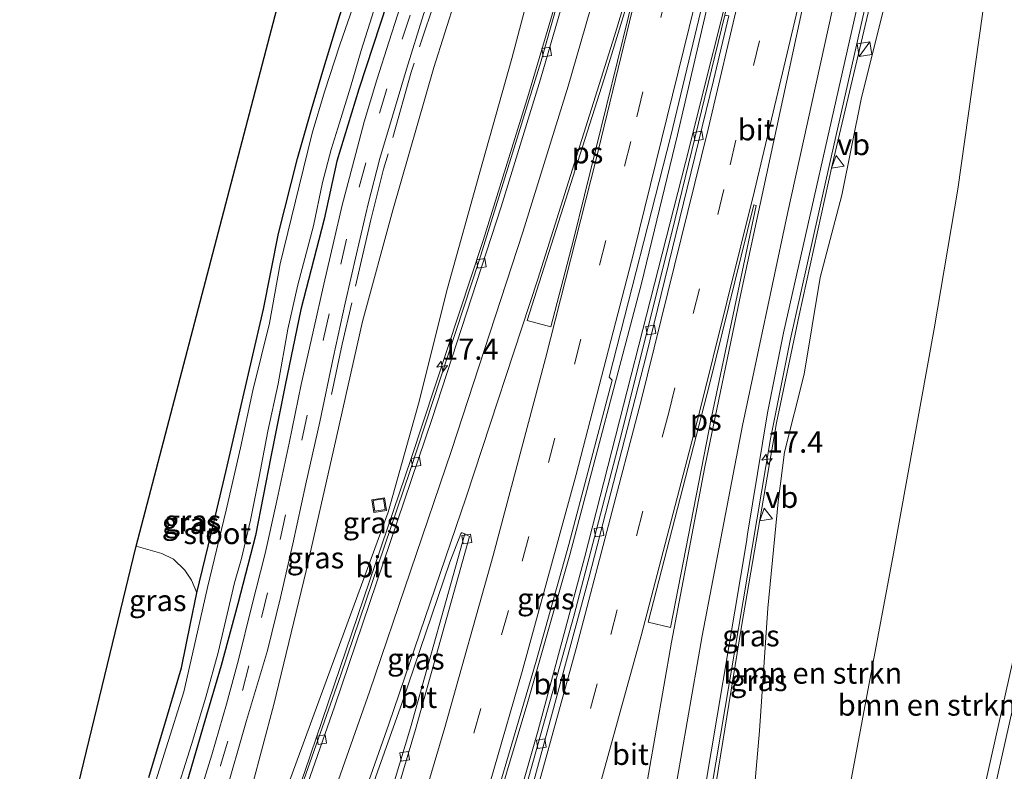
# Model space of a CAD drawing. Units: metres. Extents: x 89996 to 100004, y 462498 to 468751.
# Drawn here: x 91114 to 91230, y 465015 to 465104 of the extents above; entities that cross this region are included whole.
import ezdxf
from ezdxf.enums import TextEntityAlignment as Align

# ---------------------------------------------------------------- set-up
doc = ezdxf.new("R2010")
doc.units = ezdxf.units.M
doc.linetypes.add('IE-TERREINAFSCHEIDING', pattern=[10, 8, -2])
doc.linetypes.add('VW-3-9_STREEP', pattern=[12, 3, -9])
doc.layers.get('0').update_dxf_attribs({"lineweight": 25})
for name, color, linetype, lineweight in [('B-ME-AM-KILOMETR-S-B1', 7, 'Continuous', 18), ('B-ME-BV-GELEIDECONSTRUCTIE-GELEIDERAIL-L-B1', 213, 'BV-GELEIDERAIL', 18), ('B-ME-GR-BOMENSTRUIKEN-GV-B6', 93, 'Continuous', 18), ('B-ME-GW-INSTEEKWATERGANG-L-B1', 10, 'Continuous', 25), ('B-ME-GW-KRUINLIJN-L-B1', 93, 'Continuous', 18), ('B-ME-GW-TEENLIJN-L-B1', 93, 'Continuous', 18), ('B-ME-IE-GRASLAND-GV-B6', 93, 'Continuous', 18), ('B-ME-IE-GRONDWERKLIJN-GROND_INGERICHT-GV-B6', 253, 'Continuous', 18), ('B-ME-IE-INRICHTINGSELEMENT-S-B1', 253, 'Continuous', 18), ('B-ME-IE-TERREINAFSCHEIDING-RASTERHEKWERK-L-B1', 8, 'IE-TERREINAFSCHEIDING', 18), ('B-ME-KG-KADASTRAAL-OPNAMEDTMGRENS-L-B1', 10, 'Continuous', 25), ('B-ME-OG-WATER-GV-B6', 153, 'Continuous', 18), ('B-ME-VH-VERH_SOORT-BITUMEN-GV-B6', 8, 'IE-TERREINAFSCHEIDING-NATUURLIJK-HOUTWAL', 18), ('B-ME-VH-VERH_SOORT-ONVERHARD-GV-B6', 8, 'Continuous', 18), ('B-ME-VV-KOLK-S-B1', 8, 'Continuous', 18), ('B-ME-VW-MARKERING-39STREEP-015-L-B1', 255, 'VW-3-9_STREEP', 18), ('B-ME-VW-MARKERING-STREEP-015-L-B1', 7, 'Continuous', 18), ('B-ME-VW-MARKERING-VLAKMARK-GV-B6', 7, 'Continuous', 18), ('B-ME-VW-MEUBILAIR_WEGMEUBILAIR-VERKEERSBORD-S-B1', 8, 'Continuous', 18)]:
    doc.layers.add(name, color=color, linetype=linetype, lineweight=lineweight)
doc.styles.add('NLCS-ISO', font='NLCS-ISO.TTF')
doc.linetypes.add('BV-GELEIDERAIL', pattern='A,10,-3,[108,NLCS.SHX,S=1,R=0,X=0,Y=0],-3', length=16)
doc.linetypes.add('IE-TERREINAFSCHEIDING-NATUURLIJK-HOUTWAL', pattern='A,7,-1.5,[67,NLCS.SHX,S=0.75,R=45,X=0,Y=0],-1.5,7,-1.5,[70,NLCS.SHX,S=0.75,R=0,X=0,Y=0],-1.5', length=20)

# ---------------------------------------------------------------- blocks, each defined once
blk = doc.blocks.new('kast')
blk.add_line((-0.75, -0.75), (0.75, 0.75))
blk.add_lwpolyline([(-0.75, 0.75), (0.75, 0.75), (0.75, -0.75), (-0.75, -0.75)], close=True)
blk = doc.blocks.new('put')
for p, q in [((0.75, 0.75), (-0.75, 0.75)), ((-0.75, 0.75), (-0.75, -0.75)), ((0.75, -0.75), (0.75, 0.75)), ((-0.75, -0.75), (0.75, -0.75))]:
    blk.add_line(p, q)
blk.add_lwpolyline([(-0.625, 0.625), (0.625, 0.625), (0.625, -0.625), (-0.625, -0.625)], close=True)
blk = doc.blocks.new('verkeersbord')
for p, q in [((0, 0.75), (-0.75, -0.625)), ((0.75, -0.625), (0, 0.75)), ((-0.75, -0.625), (0.75, -0.625))]:
    blk.add_line(p, q)
blk = doc.blocks.new('hecto')
for p, q in [((0, 0.625), (-0.625, 0)), ((0, -0.625), (0, 0.625)), ((-0.625, 0), (0.625, 0)), ((0.625, 0), (0, -0.625))]:
    blk.add_line(p, q)
blk = doc.blocks.new('kolk')
blk.add_lwpolyline([(-0.5, -0.5), (0.5, -0.5), (0.5, 0.5), (-0.5, 0.5)], close=True)

msp = doc.modelspace()

# ---------------------------------------------------------------- linework, layer by layer
at = {"layer": 'B-ME-BV-GELEIDECONSTRUCTIE-GELEIDERAIL-L-B1'}
for points in [[(91125.0406, 464955.7182, 5.4535), (91130.0185, 464967.316, 5.3797), (91138.5838, 464989.7345, 5.2755), (91147.7063, 465015.1461, 5.1875), (91160.2615, 465052.0696, 5.2138), (91168.7192, 465077.7103, 5.2116), (91174.0584, 465094.8998, 5.25), (91180.015, 465115.037, 5.2406), (91183.0418, 465124.5592, 5.2663)], [(91150.7087, 464948.5136, 5.7255), (91151.8512, 464951.7885, 5.7159), (91157.417, 464968.906, 5.6995), (91162.8131, 464986.0777, 5.6569), (91173.9753, 465023.4459, 5.6388), (91178.8934, 465040.7606, 5.6045), (91187.3206, 465072.6661, 5.5994), (91191.5812, 465090.1542, 5.5376), (91198.3496, 465119.3803, 5.5361), (91199.2507, 465123.3405, 5.5334)], [(91153.2447, 464947.8035, 5.506), (91155.3328, 464954.0279, 5.4844), (91159.9721, 464968.3757, 5.4702), (91168.6167, 464997.0527, 5.4606), (91175.1776, 465020.1171, 5.4441), (91180.6263, 465040.4092, 5.3963), (91192.5204, 465086.8989, 5.5425), (91199.0383, 465113.062, 5.5397), (91201.2702, 465122.8745, 5.5383)], [(91183.0036, 464939.43, 5.5174), (91184.1006, 464944.932, 5.5471), (91187.3957, 464962.6268, 5.5992), (91190.7834, 464983.3514, 5.6286), (91195.0053, 465010.0189, 5.6163), (91202.5064, 465054.388, 5.3841), (91204.8432, 465066.1579, 5.3886), (91209.428, 465086.6509, 5.3366), (91216.4605, 465117.7099, 5.2865)]]:
    msp.add_polyline3d(points, dxfattribs=at)
at = {"layer": 'B-ME-GR-BOMENSTRUIKEN-GV-B6'}
for points in [[(91200.2627, 465009.2452, 4.2975), (91201.2184, 465020.0344, 4.3543), (91202.1714, 465034.4668, 4.6671), (91203.3883, 465046.9745, 4.6249), (91204.1446, 465052.8229, 4.6221), (91206.46, 465062.0155, 4.6069), (91208.3506, 465073.3576, 4.6117), (91210.9024, 465083.0537, 4.6103), (91213.2071, 465094.5468, 4.499), (91215.5876, 465104.0664, 4.3354), (91218.215, 465115.1273, 4.2915), (91227.264, 465113.53, 0.732), (91228.4332, 465112.7733, 1.3921)], [(91211.4296, 465011.3762, 1.5946), (91216.947, 465040.9221, 2.2429), (91221.7513, 465067.3101, 2.1568), (91224.531, 465083.7571, 2.1031), (91227.4166, 465104.357, 1.7503), (91228.4332, 465112.7733, 1.3921)], [(91228.4332, 465112.7733, 1.3921), (91227.4166, 465104.357, 1.7503), (91224.531, 465083.7571, 2.1031), (91221.7513, 465067.3101, 2.1568), (91216.947, 465040.9221, 2.2429), (91211.4296, 465011.3762, 1.5946)], [(91228.4332, 465112.7733, 1.3921), (91232.311, 465109.847, 0.507), (91236.024, 465108.979, 0.504), (91240.744, 465106.566, 0.507), (91244.179, 465105.414, 0.507), (91247.599, 465103.576, 0.435), (91247.454, 465102.44, 0.438), (91247.011, 465100.395, 0.486), (91245.961, 465094.785, 0.546), (91244.59, 465088.14, 0.594), (91243.062, 465081.238, 0.594), (91241.285, 465072.763, 0.672), (91237.604, 465058.577, 0.666), (91233.058, 465037.503, 0.654), (91223.466, 464994.727, 0.567)]]:
    msp.add_polyline3d(points, dxfattribs=at)
at = {"layer": 'B-ME-GW-INSTEEKWATERGANG-L-B1'}
for points in [[(91129.424, 465014.551, 0.22), (91131.617, 465021.91, 0.22), (91133.244, 465027.472, 0.22), (91134.33, 465032.659, 0.22), (91135.067, 465036.293, 0.22), (91136.723, 465043.048, 0.247), (91138.502, 465050.662, 0.247), (91140.376, 465058.84, 0.247), (91142.919, 465069.629, 0.247), (91144.661, 465078.528, 0.247), (91146.894, 465087.379, 0.238), (91148.532, 465093.135, 0.232), (91149.99, 465098.036, 0.223), (91151.677, 465103.563, 0.226), (91153.393, 465109.053, 0.226), (91155.274, 465114.917, 0.154), (91157.351, 465121.783, 0.064), (91158.777, 465126.553, -0.002), (91159.982, 465130.63, 0.001), (91160.2362, 465131.6188, 0.0236)], [(91165.6757, 465131.2984, 0.3761), (91165.268, 465129.752, 0.354), (91163.192, 465122.291, 0.139), (91158.259, 465108.22, 0.205), (91154.103, 465095.508, 0.229), (91151.524, 465087.055, 0.142), (91150.023, 465080.209, 0.184)], [(91150.023, 465080.209, 0.184), (91147.279, 465069.621, 0.187), (91145.45, 465060.721, 0.175), (91143.772, 465052.259, 0.181), (91141.958, 465043.024, 0.202), (91139.903, 465034.991, 0.202), (91137.916, 465027.739, 0.202), (91136.019, 465021.241, 0.202), (91133.879, 465013.979, 0.202)]]:
    msp.add_polyline3d(points, dxfattribs=at)
at = {"layer": 'B-ME-GW-KRUINLIJN-L-B1'}
for points in [[(91125.4368, 464960.2101, 5.0779), (91127.841, 464964.7777, 4.6837), (91142.7075, 465005.2709, 4.6834), (91157.574, 465045.764, 4.683), (91161.125, 465058.501, 4.74), (91164.523, 465072.125, 4.677), (91168.322, 465085.743, 4.575), (91172.093, 465099.133, 4.578), (91174.807, 465109.394, 4.683), (91177.182, 465117.698, 4.399), (91179.108, 465121.016, 4.321), (91180.379, 465123.207, 4.225)], [(91216.0225, 465113.1712, 4.4701), (91209.7341, 465086.5701, 4.6701), (91205.8552, 465068.9411, 4.7242), (91203.22, 465056.2922, 4.7094), (91199.1011, 465032.3132, 4.8806), (91191.4906, 464985.4664, 4.915), (91186.7714, 464956.7551, 4.8682), (91185.9323, 464948.9713, 4.8118)]]:
    msp.add_polyline3d(points, dxfattribs=at)
at = {"layer": 'B-ME-GW-TEENLIJN-L-B1'}
for points in [[(91141.525, 465013.441, 0.543), (91144.099, 465023.163, 0.423), (91147.909, 465038.854, 0.417), (91151.153, 465053.221, 0.513), (91154.556, 465068.179, 0.507), (91158.124, 465081.272, 0.51), (91162.907, 465098.065, 0.507), (91166.788, 465110.338, 0.555), (91170.133, 465120.435, 0.51), (91171.943, 465125.53, 0.459)], [(91184.0201, 464938.1117, 0.6675), (91185.9609, 464937.3795, 0.4104), (91188.3536, 464936.4488, 0.4611), (91188.937, 464936.4354, 0.5222), (91189.5204, 464936.422, 0.5833), (91190.7647, 464936.6056, 0.6203), (91191.9368, 464937.1357, 0.665), (91192.8765, 464937.8122, 0.6846), (91193.2889, 464938.5548, 0.7379), (91193.5982, 464939.2862, 0.8166), (91199.3761, 464954.0852, 1.181), (91200.7984, 464957.728, 1.2707), (91201.7208, 464961.9495, 1.4561), (91208.4163, 464995.2424, 1.6536), (91211.4296, 465011.3762, 1.5946), (91216.947, 465040.9221, 2.2429), (91221.7513, 465067.3101, 2.1568), (91224.531, 465083.7571, 2.1031), (91227.4166, 465104.357, 1.7503), (91228.4332, 465112.7733, 1.3921), (91227.264, 465113.53, 0.732)]]:
    msp.add_polyline3d(points, dxfattribs=at)
at = {"layer": 'B-ME-IE-GRASLAND-GV-B6'}
for points in [[(91166.337, 465135.4297, 0.3101), (91166.8007, 465134.7433, 0.2548), (91166.8092, 465133.8275, 0.2526), (91165.6757, 465131.2984, 0.3761), (91165.268, 465129.752, 0.354), (91163.192, 465122.291, 0.139), (91158.259, 465108.22, 0.205), (91154.103, 465095.508, 0.229), (91151.524, 465087.055, 0.142), (91150.023, 465080.209, 0.184), (91147.279, 465069.621, 0.187), (91145.45, 465060.721, 0.175), (91143.772, 465052.259, 0.181), (91141.958, 465043.024, 0.202), (91139.903, 465034.991, 0.202), (91137.916, 465027.739, 0.202), (91136.019, 465021.241, 0.202), (91133.879, 465013.979, 0.202)], [(91138.283, 465012.09, 0.528), (91140.919, 465021.256, 0.495), (91143.354, 465029.489, 0.501), (91144.885, 465035.729, 0.507), (91146.341, 465042.038, 0.504), (91147.861, 465049.087, 0.516), (91149.53, 465056.405, 0.519), (91151.121, 465064.059, 0.537), (91152.495, 465070.341, 0.525), (91153.85, 465076.17, 0.531), (91155.188, 465082.02, 0.531), (91156.571, 465087.35, 0.474), (91158.062, 465092.332, 0.444), (91159.728, 465097.887, 0.42), (91161.721, 465104.301, 0.483), (91163.611, 465109.72, 0.477), (91167.116, 465119.94, 0.477), (91169.833, 465127.897, 0.444), (91171.2412, 465131.873, 0.4616), (91172.3767, 465135.0787, 0.398), (91181.6144, 465133.0435, 0.3439), (91181.532, 465132.5857, 0.348), (91181.4699, 465132.2407, 0.256), (91182.883, 465131.989, 0.256)], [(91153.393, 465109.053, 0.226), (91151.677, 465103.563, 0.226), (91149.99, 465098.036, 0.223), (91148.532, 465093.135, 0.232), (91146.894, 465087.379, 0.238), (91144.661, 465078.528, 0.247), (91142.919, 465069.629, 0.247), (91140.376, 465058.84, 0.247), (91138.502, 465050.662, 0.247), (91136.723, 465043.048, 0.247), (91135.067, 465036.293, 0.22), (91134.431, 465037.761, 0.313), (91133.654, 465038.942, 0.313), (91132.334, 465040.225, 0.414), (91130.943, 465040.893, 0.456), (91127.941, 465041.752, 0.444), (91151.814, 465132.9447, 0.7057)], [(91182.883, 465131.989, 0.256), (91181.668, 465132.069, 0.348), (91180.485, 465132.124, 0.351), (91178.716, 465131.953, 0.393), (91177.131, 465131.442, 0.402), (91175.814, 465130.902, 0.459), (91174.711, 465130.143, 0.459), (91173.765, 465129.021, 0.459), (91173.008, 465127.966, 0.459), (91172.635, 465127.269, 0.459), (91171.943, 465125.53, 0.459), (91170.133, 465120.435, 0.51), (91166.788, 465110.338, 0.555), (91162.907, 465098.065, 0.507), (91158.124, 465081.272, 0.51), (91154.556, 465068.179, 0.507), (91151.153, 465053.221, 0.513), (91147.909, 465038.854, 0.417), (91144.099, 465023.163, 0.423), (91141.525, 465013.441, 0.543)], [(91141.525, 465013.441, 0.543), (91144.099, 465023.163, 0.423), (91147.909, 465038.854, 0.417), (91151.153, 465053.221, 0.513), (91154.556, 465068.179, 0.507), (91158.124, 465081.272, 0.51), (91162.907, 465098.065, 0.507), (91166.788, 465110.338, 0.555), (91170.133, 465120.435, 0.51), (91171.943, 465125.53, 0.459), (91180.379, 465123.207, 4.225), (91179.108, 465121.016, 4.321), (91177.182, 465117.698, 4.399), (91174.807, 465109.394, 4.683), (91172.093, 465099.133, 4.578), (91168.322, 465085.743, 4.575), (91164.523, 465072.125, 4.677), (91161.125, 465058.501, 4.74), (91157.574, 465045.764, 4.683), (91142.7075, 465005.2709, 4.6834)], [(91142.7075, 465005.2709, 4.6834), (91157.574, 465045.764, 4.683), (91161.125, 465058.501, 4.74), (91164.523, 465072.125, 4.677), (91168.322, 465085.743, 4.575), (91172.093, 465099.133, 4.578), (91174.807, 465109.394, 4.683), (91177.182, 465117.698, 4.399), (91179.108, 465121.016, 4.321), (91180.379, 465123.207, 4.225), (91182.089, 465122.994, 4.605), (91182.535, 465124.634, 4.617), (91183.354, 465124.412, 4.662), (91183.2805, 465124.2743, 4.5065), (91181.0047, 465118.1506, 4.4879), (91175.5479, 465098.8589, 4.5332), (91168.2721, 465075.3675, 4.5162), (91160.1095, 465050.5666, 4.4781), (91151.9917, 465026.6189, 4.4745), (91141.7931, 464997.6896, 4.5449)], [(91166.7511, 465000.4054, 4.919), (91174.957, 465028.2359, 4.8173), (91178.8099, 465041.978, 4.7722), (91183.8941, 465061.2867, 4.8147), (91183.5273, 465061.6329, 4.8688), (91190.7936, 465090.0257, 4.8232), (91198.7969, 465123.3948, 4.792), (91201.3252, 465122.8108, 4.8194), (91201.5471, 465122.608, 4.8076), (91200.1674, 465116.7454, 4.8169), (91197.1239, 465104.2267, 4.8305)], [(91191.4906, 464985.4664, 4.915), (91199.1011, 465032.3132, 4.8806), (91203.22, 465056.2922, 4.7094), (91205.8552, 465068.9411, 4.7242), (91209.7341, 465086.5701, 4.6701), (91216.0225, 465113.1712, 4.4701), (91216.514, 465115.52, 4.572), (91217.843, 465115.193, 4.426), (91218.215, 465115.1273, 4.2915), (91215.5876, 465104.0664, 4.3354), (91213.2071, 465094.5468, 4.499), (91210.9024, 465083.0537, 4.6103), (91208.3506, 465073.3576, 4.6117), (91206.46, 465062.0155, 4.6069), (91204.1446, 465052.8229, 4.6221), (91203.3883, 465046.9745, 4.6249), (91202.1714, 465034.4668, 4.6671), (91201.2184, 465020.0344, 4.3543), (91200.2627, 465009.2452, 4.2975)], [(91187.9016, 464970.3109, 4.9239), (91194.1571, 465009.4232, 4.9091), (91199.6921, 465042.2712, 4.7685), (91199.7849, 465043.1882, 4.7868), (91202.1423, 465057.468, 4.7459), (91204.0456, 465066.865, 4.7175), (91212.5435, 465104.4812, 4.5818), (91214.7488, 465113.4847, 4.5738), (91216.0225, 465113.1712, 4.4701), (91209.7341, 465086.5701, 4.6701), (91205.8552, 465068.9411, 4.7242), (91203.22, 465056.2922, 4.7094), (91199.1011, 465032.3132, 4.8806), (91191.4906, 464985.4664, 4.915), (91186.7714, 464956.7551, 4.8682), (91185.9323, 464948.9713, 4.8118), (91184.3761, 464949.2433, 4.8511), (91184.5326, 464950.6982, 4.8751), (91187.9016, 464970.3109, 4.9239)], [(91155.562, 465111.362, -0.589), (91151.864, 465100.73, -0.589), (91150.062, 465095.196, -0.589), (91148.635, 465090.354, -0.589), (91147.101, 465084.112, -0.589), (91144.842, 465074.96, -0.589), (91143.605, 465068.014, -0.589), (91141.637, 465060.078, -0.589), (91140.18, 465053.335, -0.589), (91138.504, 465045.99, -0.589), (91136.308, 465036.908, -0.589), (91134.95, 465030.829, -0.589), (91133.551, 465024.642, -0.589), (91131.456, 465018.051, -0.589), (91129.078, 465010.384, -0.589)], [(91129.424, 465014.551, 0.22), (91131.617, 465021.91, 0.22), (91133.244, 465027.472, 0.22), (91134.33, 465032.659, 0.22), (91135.067, 465036.293, 0.22), (91136.723, 465043.048, 0.247), (91138.502, 465050.662, 0.247), (91140.376, 465058.84, 0.247), (91142.919, 465069.629, 0.247), (91144.661, 465078.528, 0.247), (91146.894, 465087.379, 0.238), (91148.532, 465093.135, 0.232), (91149.99, 465098.036, 0.223), (91151.677, 465103.563, 0.226), (91153.393, 465109.053, 0.226)], [(91132.273, 465011.63, -0.589), (91134.426, 465018.453, -0.589), (91136.112, 465023.989, -0.589), (91137.56, 465029.254, -0.589), (91138.611, 465033.782, -0.589), (91139.511, 465037.454, -0.589), (91140.32, 465040.305, -0.589), (91141.38, 465044.833, -0.589), (91142.388, 465049.933, -0.589), (91143.428, 465055.311, -0.589), (91144.639, 465060.855, -0.589), (91145.753, 465067.288, -0.589), (91146.934, 465072.501, -0.589), (91148.798, 465079.443, -0.589), (91149.855, 465084.542, -0.589), (91150.861, 465088.407, -0.589), (91151.823, 465091.576, -0.589), (91153.131, 465095.763, -0.589), (91154.373, 465100.075, -0.589), (91156.645, 465107.278, -0.589)], [(91133.879, 465013.979, 0.202), (91136.019, 465021.241, 0.202), (91137.916, 465027.739, 0.202), (91139.903, 465034.991, 0.202), (91141.958, 465043.024, 0.202), (91143.772, 465052.259, 0.181), (91145.45, 465060.721, 0.175), (91147.279, 465069.621, 0.187), (91150.023, 465080.209, 0.184), (91151.524, 465087.055, 0.142), (91154.103, 465095.508, 0.229), (91158.259, 465108.22, 0.205)], [(91159.627, 465107.337, 0.444), (91157.684, 465101.164, 0.441), (91156.228, 465096.608, 0.441), (91154.722, 465091.667, 0.459), (91153.377, 465086.473, 0.444), (91152.156, 465081.878, 0.423), (91151.187, 465077.654, 0.435), (91150.012, 465072.567, 0.465), (91148.766, 465067.16, 0.51), (91147.343, 465060.784, 0.51), (91145.906, 465053.867, 0.513), (91144.386, 465046.74, 0.513), (91143.099, 465040.919, 0.501), (91141.484, 465034.578, 0.486), (91139.981, 465028.411, 0.486), (91138.533, 465023.196, 0.486), (91136.814, 465017.243, 0.531), (91134.695, 465010.422, 0.552)], [(91197.1239, 465104.2267, 4.8305), (91191.301, 465080.2751, 4.8567), (91184.9286, 465054.8189, 4.8085), (91179.3662, 465033.55, 4.7491), (91169.6079, 464998.6734, 4.7864)], [(91224.632, 464994.455, 0.567), (91234.228, 465037.246, 0.654), (91238.769, 465058.3, 0.666), (91242.451, 465072.49, 0.672)], [(91146.9856, 464989.0065, 4.6883), (91159.2093, 465023.3793, 4.6002), (91164.8133, 465039.8828, 4.6287), (91166.0813, 465043.2292, 4.6035), (91166.1691, 465043.3251, 4.6074), (91166.2714, 465043.3398, 4.6089), (91166.5866, 465043.2312, 4.635), (91160.1875, 465020.3963, 4.6794), (91153.0397, 464996.769, 4.7079)]]:
    msp.add_polyline3d(points, dxfattribs=at)
at = {"layer": 'B-ME-IE-GRONDWERKLIJN-GROND_INGERICHT-GV-B6'}
for points in [[(91114.4334, 464985.9399, 0.33), (91127.941, 465041.752, 0.444)], [(91127.941, 465041.752, 0.444), (91130.943, 465040.893, 0.456), (91132.334, 465040.225, 0.414), (91133.654, 465038.942, 0.313), (91134.431, 465037.761, 0.313), (91135.067, 465036.293, 0.22), (91134.33, 465032.659, 0.22), (91133.244, 465027.472, 0.22), (91131.617, 465021.91, 0.22), (91129.424, 465014.551, 0.22)]]:
    msp.add_polyline3d(points, dxfattribs=at)
at = {"layer": 'B-ME-IE-TERREINAFSCHEIDING-RASTERHEKWERK-L-B1'}
msp.add_polyline3d([(91183.8748, 465128.9286, 4.6609), (91182.6567, 465125.698, 4.6711), (91170.9204, 465128.9007, 0.4176), (91169.5758, 465125.5384, 0.4289), (91166.8782, 465117.5828, 0.4348), (91160.2719, 465097.5249, 0.5248), (91157.025, 465086.0993, 0.558), (91155.5212, 465080.1438, 0.5888), (91152.155, 465065.511, 0.6039), (91150.8985, 465059.6127, 0.6352)], dxfattribs=at)
at = {"layer": 'B-ME-KG-KADASTRAAL-OPNAMEDTMGRENS-L-B1'}
msp.add_polyline3d([(90983.509, 464928.854, 0.123), (91047.454, 464991.93, 0.097), (91047.835, 464992.251, -0.37), (91048.204, 464992.893, -0.37), (91048.707, 464993.195, 0.148), (91058.152, 465002.583, 0.274), (91114.4334, 464985.9399, 0.33), (91127.941, 465041.752, 0.444), (91151.814, 465132.9447, 0.7057), (91154.0508, 465137.518, 0.7424), (91152.7487, 465139.6194, 0.6882), (91153.3821, 465141.3742, 0.6614), (91154.7406, 465146.0497, 0.3933), (91157.6619, 465151.5652, 0.3786)], dxfattribs=at)
at = {"layer": 'B-ME-OG-WATER-GV-B6'}
for points in [[(91129.078, 465010.384, -0.589), (91131.456, 465018.051, -0.589), (91133.551, 465024.642, -0.589), (91134.95, 465030.829, -0.589), (91136.308, 465036.908, -0.589), (91138.504, 465045.99, -0.589), (91140.18, 465053.335, -0.589), (91141.637, 465060.078, -0.589), (91143.605, 465068.014, -0.589), (91144.842, 465074.96, -0.589), (91147.101, 465084.112, -0.589), (91148.635, 465090.354, -0.589), (91150.062, 465095.196, -0.589), (91151.864, 465100.73, -0.589), (91155.562, 465111.362, -0.589)], [(91156.645, 465107.278, -0.589), (91154.373, 465100.075, -0.589), (91153.131, 465095.763, -0.589), (91151.823, 465091.576, -0.589), (91150.861, 465088.407, -0.589), (91149.855, 465084.542, -0.589), (91148.798, 465079.443, -0.589), (91146.934, 465072.501, -0.589), (91145.753, 465067.288, -0.589), (91144.639, 465060.855, -0.589), (91143.428, 465055.311, -0.589), (91142.388, 465049.933, -0.589), (91141.38, 465044.833, -0.589), (91140.32, 465040.305, -0.589), (91139.511, 465037.454, -0.589), (91138.611, 465033.782, -0.589), (91137.56, 465029.254, -0.589), (91136.112, 465023.989, -0.589), (91134.426, 465018.453, -0.589), (91132.273, 465011.63, -0.589)]]:
    msp.add_polyline3d(points, dxfattribs=at)
at = {"layer": 'B-ME-VH-VERH_SOORT-BITUMEN-GV-B6'}
for points in [[(91142.2616, 464997.1438, 4.582), (91151.3003, 465022.99, 4.5242), (91162.716, 465056.7678, 4.5243), (91170.8233, 465081.6594, 4.549), (91175.4733, 465096.7112, 4.5813), (91180.8031, 465115.0517, 4.5758), (91183.5858, 465123.9377, 4.6095), (91183.2805, 465124.2743, 4.5065), (91183.354, 465124.412, 4.662), (91183.8782, 465126.7315, 4.6726), (91187.0224, 465126.0284, 4.6159)], [(91187.0224, 465126.0284, 4.6159), (91194.7886, 465124.2918, 4.757), (91198.7969, 465123.3948, 4.792), (91190.7936, 465090.0257, 4.8232), (91183.5273, 465061.6329, 4.8688), (91183.8941, 465061.2867, 4.8147), (91178.8099, 465041.978, 4.7722), (91174.957, 465028.2359, 4.8173), (91166.7511, 465000.4054, 4.919)], [(91183.2805, 465124.2743, 4.5065), (91183.5858, 465123.9377, 4.6095), (91180.8031, 465115.0517, 4.5758), (91175.4733, 465096.7112, 4.5813), (91170.8233, 465081.6594, 4.549), (91162.716, 465056.7678, 4.5243), (91151.3003, 465022.99, 4.5242), (91142.2616, 464997.1438, 4.582), (91133.1501, 464973.1539, 4.6914), (91127.2311, 464959.473, 4.7527), (91125.5368, 464955.5786, 4.7709), (91125.1171, 464955.6967, 4.6734), (91125.4586, 464956.4598, 4.6714), (91126.8247, 464959.6357, 4.6412), (91128.714, 464964.4206, 4.6408), (91131.6639, 464971.0643, 4.6548), (91134.8717, 464979.0882, 4.6168), (91141.7931, 464997.6896, 4.5449), (91151.9917, 465026.6189, 4.4745), (91160.1095, 465050.5666, 4.4781), (91168.2721, 465075.3675, 4.5162), (91175.5479, 465098.8589, 4.5332), (91181.0047, 465118.1506, 4.4879), (91183.2805, 465124.2743, 4.5065)], [(91134.695, 465010.422, 0.552), (91136.814, 465017.243, 0.531), (91138.533, 465023.196, 0.486), (91139.981, 465028.411, 0.486), (91141.484, 465034.578, 0.486), (91143.099, 465040.919, 0.501), (91144.386, 465046.74, 0.513), (91145.906, 465053.867, 0.513), (91147.343, 465060.784, 0.51), (91148.766, 465067.16, 0.51), (91150.012, 465072.567, 0.465), (91151.187, 465077.654, 0.435), (91152.156, 465081.878, 0.423), (91153.377, 465086.473, 0.444), (91154.722, 465091.667, 0.459), (91156.228, 465096.608, 0.441), (91157.684, 465101.164, 0.441), (91159.627, 465107.337, 0.444)], [(91155.3929, 464951.9043, 4.8431), (91153.9305, 464948.381, 4.8602), (91153.6972, 464947.9315, 4.8652), (91153.5925, 464947.707, 4.8671), (91153.3617, 464947.771, 4.8213), (91153.5889, 464948.4465, 4.8201), (91153.391, 464948.5382, 4.82), (91155.5122, 464954.032, 4.7937), (91159.1125, 464964.4808, 4.8125), (91164.9927, 464983.263, 4.7808), (91169.6079, 464998.6734, 4.7864), (91179.3662, 465033.55, 4.7491), (91184.9286, 465054.8189, 4.8085), (91191.301, 465080.2751, 4.8567), (91197.1239, 465104.2267, 4.8305), (91197.6068, 465104.1382, 4.8374), (91195.8059, 465096.5412, 4.8452), (91187.9018, 465064.1438, 4.8318), (91181.1778, 465038.1475, 4.7924), (91174.5853, 465013.8621, 4.8059), (91168.6798, 464993.4711, 4.8191), (91162.2554, 464972.3685, 4.8411), (91157.638, 464958.0765, 4.8525), (91155.3929, 464951.9043, 4.8431)], [(91161.721, 465104.301, 0.483), (91159.728, 465097.887, 0.42), (91158.062, 465092.332, 0.444), (91156.571, 465087.35, 0.474), (91155.188, 465082.02, 0.531), (91153.85, 465076.17, 0.531)], [(91174.5853, 465013.8621, 4.8059), (91181.1778, 465038.1475, 4.7924), (91187.9018, 465064.1438, 4.8318), (91195.8059, 465096.5412, 4.8452), (91197.6068, 465104.1382, 4.8374)], [(91212.5435, 465104.4812, 4.5818), (91204.0456, 465066.865, 4.7175), (91202.1423, 465057.468, 4.7459), (91199.7849, 465043.1882, 4.7868), (91199.6921, 465042.2712, 4.7685), (91194.1571, 465009.4232, 4.9091)], [(91153.85, 465076.17, 0.531), (91152.495, 465070.341, 0.525), (91151.121, 465064.059, 0.537), (91149.53, 465056.405, 0.519), (91147.861, 465049.087, 0.516), (91146.341, 465042.038, 0.504), (91144.885, 465035.729, 0.507), (91143.354, 465029.489, 0.501), (91140.919, 465021.256, 0.495), (91138.283, 465012.09, 0.528)], [(91142.243, 464966.488, 4.7201), (91145.1457, 464974.1886, 4.7238), (91147.6042, 464979.8334, 4.7285), (91148.7259, 464982.9781, 4.7172), (91153.0397, 464996.769, 4.7079), (91160.1875, 465020.3963, 4.6794), (91166.5866, 465043.2312, 4.635), (91167.1315, 465042.9007, 4.7217), (91160.7745, 465020.2011, 4.7247), (91155.5624, 465002.6634, 4.7341), (91148.6338, 464980.2617, 4.7696), (91145.0779, 464969.2817, 4.784), (91143.6803, 464965.3648, 4.7732), (91140.4412, 464960.03, 4.7524), (91138.8566, 464957.0453, 4.7437), (91137.0554, 464953.0779, 4.7387), (91136.785, 464952.434, 4.7389), (91136.3901, 464952.5452, 4.6903), (91136.637, 464953.1759, 4.6905), (91136.422, 464953.2697, 4.7304), (91138.2318, 464958.1005, 4.6892), (91138.9536, 464959.3555, 4.712), (91140.3927, 464962.1609, 4.716), (91142.243, 464966.488, 4.7201)], [(91155.5624, 465002.6634, 4.7341), (91160.7745, 465020.2011, 4.7247), (91167.1315, 465042.9007, 4.7217), (91166.5866, 465043.2312, 4.635), (91166.2714, 465043.3398, 4.6089), (91166.1691, 465043.3251, 4.6074), (91166.0813, 465043.2292, 4.6035), (91164.8133, 465039.8828, 4.6287), (91159.2093, 465023.3793, 4.6002), (91146.9856, 464989.0065, 4.6883)]]:
    msp.add_polyline3d(points, dxfattribs=at)
at = {"layer": 'B-ME-VH-VERH_SOORT-ONVERHARD-GV-B6'}
msp.add_polyline3d([(91223.466, 464994.727, 0.567), (91233.058, 465037.503, 0.654), (91237.604, 465058.577, 0.666), (91241.285, 465072.763, 0.672), (91243.062, 465081.238, 0.594), (91244.59, 465088.14, 0.594), (91245.961, 465094.785, 0.546), (91247.011, 465100.395, 0.486), (91247.454, 465102.44, 0.438), (91247.599, 465103.576, 0.435), (91248.8555, 465103.2556, 0.4145), (91248.185, 465100.158, 0.486), (91247.136, 465094.554, 0.546), (91245.761, 465087.89, 0.594), (91244.233, 465080.986, 0.594), (91242.451, 465072.49, 0.672), (91238.769, 465058.3, 0.666), (91234.228, 465037.246, 0.654), (91224.632, 464994.455, 0.567)], dxfattribs=at)
at = {"layer": 'B-ME-VW-MARKERING-39STREEP-015-L-B1'}
for points in [[(91134.148, 465004.487, 0.507), (91137.861, 465015.965, 0.519), (91140.43, 465024.788, 0.519), (91142.661, 465033.369, 0.519), (91144.862, 465042.54, 0.525), (91147.422, 465054.236, 0.546), (91149.971, 465066.168, 0.531), (91151.974, 465074.953, 0.522), (91154.148, 465083.979, 0.495), (91156.522, 465092.678, 0.483), (91159.21, 465101.393, 0.471), (91162.07, 465110.001, 0.474), (91165.022, 465118.726, 0.486), (91167.959, 465127.177, 0.486), (91170.817, 465135.294, 0.489), (91174.45, 465146.249, 0.537)], [(91145.6626, 464949.9344, 4.9717), (91147.0426, 464953.9256, 4.9621), (91154.5529, 464976.7198, 4.9472), (91160.8206, 464996.7624, 4.9092), (91167.6376, 465019.7737, 4.8911), (91173.3104, 465039.9927, 4.8736), (91179.4759, 465063.1871, 4.8508), (91186.7986, 465092.2794, 4.7963), (91194.5091, 465124.3543, 4.7746)], [(91158.2933, 464946.4034, 4.9771), (91158.8405, 464948.0103, 4.9743), (91165.2636, 464968.0037, 4.945), (91171.435, 464988.0761, 4.9223), (91178.1404, 465011.12, 4.9113), (91183.7128, 465031.3669, 4.8993), (91190.5327, 465057.4911, 4.8883), (91197.7427, 465086.6116, 4.8521), (91206.0347, 465121.6435, 4.7632), (91206.0521, 465121.72, 4.7632)]]:
    msp.add_polyline3d(points, dxfattribs=at)
at = {"layer": 'B-ME-VW-MARKERING-STREEP-015-L-B1'}
for points in [[(91187.1094, 465126.0089, 4.6594), (91182.8778, 465110.2944, 4.651), (91178.7047, 465095.8869, 4.6432), (91173.3692, 465078.6963, 4.6315), (91164.9931, 465053.0287, 4.6019), (91155.3631, 465024.6167, 4.593), (91146.3963, 464999.1495, 4.6462), (91140.1871, 464982.2547, 4.7174), (91134.7476, 464968.276, 4.7928), (91130.1416, 464957.1956, 4.8493), (91128.9965, 464954.605, 4.8559)], [(91149.0404, 464948.9833, 5.0636), (91151.2422, 464955.3769, 5.0516), (91159.5946, 464981.0518, 5.0093), (91166.6432, 465003.993, 4.9819), (91173.3237, 465027.0439, 4.9741), (91179.6629, 465050.1912, 4.9453), (91186.43, 465076.329, 4.911), (91193.5999, 465105.4592, 4.864), (91197.8734, 465123.6015, 4.8446)], [(91154.9037, 464947.3434, 4.8865), (91156.5094, 464952.1317, 4.8729), (91162.9074, 464972.1327, 4.864), (91169.8893, 464995.0941, 4.8451), (91174.8707, 465012.3904, 4.8262), (91179.6687, 465029.7386, 4.8081), (91187.2611, 465058.7615, 4.8486), (91195.1857, 465090.7952, 4.8501), (91202.6102, 465122.5139, 4.8223)], [(91179.059, 464940.5633, 4.9644), (91179.5932, 464943.2532, 4.9851), (91183.8801, 464967.0672, 5.0645), (91191.5193, 465014.378, 5.0174), (91194.4548, 465031.2331, 4.9401), (91199.2112, 465055.9509, 4.8237), (91204.5121, 465080.8752, 4.75), (91213.1294, 465120.0867, 4.6467)], [(91189.2373, 465118.6049, 4.738), (91184.1812, 465101.7773, 4.7085), (91175.1451, 465073.1708, 4.7052), (91166.7183, 465047.5201, 4.6851), (91157.6469, 465020.8416, 4.6682), (91148.6478, 464995.3859, 4.7393), (91142.3833, 464978.5116, 4.8118), (91136.8717, 464964.5614, 4.8841), (91132.2685, 464953.6843, 4.9333)], [(91142.3724, 464950.8608, 4.8863), (91143.6508, 464954.5784, 4.8747), (91151.1263, 464977.3841, 4.8641), (91157.3884, 464997.4282, 4.8278), (91164.2156, 465020.4363, 4.8011), (91169.8801, 465040.6576, 4.7908), (91176.0456, 465063.8518, 4.7704), (91181.9491, 465087.114, 4.7411), (91189.5605, 465118.4857, 4.7395)], [(91161.6198, 464945.4808, 5.078), (91167.988, 464964.996, 5.0525), (91175.0348, 464987.9375, 5.0221), (91180.9098, 465008.0986, 5.0174), (91187.2882, 465031.2351, 4.9996), (91194.1035, 465057.3604, 4.9336), (91200.6057, 465083.5653, 4.838), (91208.8083, 465118.1576, 4.7148)], [(91175.8009, 464941.4994, 5.0609), (91175.8458, 464941.7221, 5.0626), (91179.1049, 464959.4244, 5.1495), (91182.567, 464980.1367, 5.1863), (91187.2508, 465009.7684, 5.1115), (91190.8491, 465030.4575, 5.0264), (91194.7831, 465051.0854, 4.9473), (91199.0552, 465071.646, 4.8615), (91208.5273, 465115.6373, 4.7086), (91209.0248, 465118.1167, 4.7104)]]:
    msp.add_polyline3d(points, dxfattribs=at)
at = {"layer": 'B-ME-VW-MARKERING-VLAKMARK-GV-B6'}
for points in [[(91173.8821, 465068.3008, 4.7045), (91182.9282, 465096.7371, 4.7088), (91186.8418, 465109.4266, 4.7304), (91187.0977, 465109.3659, 4.7331), (91179.3268, 465077.8098, 4.7546), (91176.6886, 465067.5562, 4.7633), (91173.8821, 465068.3008, 4.7045)], [(91188.1067, 465032.8161, 5.0032), (91195.341, 465060.7868, 4.9146), (91200.5541, 465081.9129, 4.8384), (91200.822, 465081.845, 4.8355), (91195.5537, 465056.9451, 4.9313), (91190.7628, 465032.2008, 5.0242), (91188.1067, 465032.8161, 5.0032)]]:
    msp.add_polyline3d(points, dxfattribs=at)

# ---------------------------------------------------------------- block references
at = {"layer": 'B-ME-AM-KILOMETR-S-B1', "rotation": 9}
for p in [(91163.8977, 465062.9074, 5.7162), (91202.0792, 465051.9819, 5.8384)]:
    msp.add_blockref('hecto', p, dxfattribs=at)
at = {"layer": 'B-ME-IE-INRICHTINGSELEMENT-S-B1', "rotation": 9}
for name, p in [('kast', (91213.5595, 465100.23, 5.5513)), ('put', (91156.501, 465046.601, 2.993))]:
    msp.add_blockref(name, p, dxfattribs=at)
at = {"layer": 'B-ME-VV-KOLK-S-B1', "rotation": 9}
for p in [(91176.1918, 465099.8759, 4.4919), (91194.0144, 465090.0023, 4.7629), (91168.5082, 465075.0487, 4.4676), (91188.4299, 465067.1868, 4.7433), (91160.8401, 465051.6677, 4.4268), (91182.3453, 465043.4322, 4.7302), (91166.8031, 465042.6063, 4.6384), (91149.7505, 465019.007, 4.4383), (91175.573, 465018.5452, 4.7522), (91159.509, 465017.0501, 4.6328)]:
    msp.add_blockref('kolk', p, dxfattribs=at)
at = {"layer": 'B-ME-VW-MEUBILAIR_WEGMEUBILAIR-VERKEERSBORD-S-B1', "rotation": 9}
for p in [(91210.3206, 465086.9769, 4.4908), (91201.8802, 465045.4929, 4.6253)]:
    msp.add_blockref('verkeersbord', p, dxfattribs=at)

# ---------------------------------------------------------------- texts
at = {"layer": 'B-ME-AM-KILOMETR-S-B1', "ltscale": 0.2, "style": 'NLCS-ISO'}
for p in [(91163.8977, 465062.9074, 5.7162), (91202.0792, 465051.9819, 5.8384)]:
    msp.add_text('17.4', height=2.5, dxfattribs=at).set_placement(p, align=Align.BOTTOM_LEFT)
at = {"layer": 'B-ME-GR-BOMENSTRUIKEN-GV-B6', "ltscale": 0.2, "style": 'NLCS-ISO'}
for p in [(91207.4809, 465026.8433), (91220.9195, 465023.085)]:
    msp.add_text('bmn en strkn', height=2.5, dxfattribs=at).set_placement(p, align=Align.MIDDLE_CENTER)
at = {"layer": 'B-ME-IE-GRASLAND-GV-B6', "ltscale": 0.2, "style": 'NLCS-ISO'}
for p in [(91134.3293, 465044.4603), (91134.5541, 465044.7568), (91155.5975, 465044.5273), (91149.0141, 465040.4008), (91130.4708, 465035.3765), (91176.0913, 465035.5829), (91200.1993, 465031.228), (91160.815, 465028.5028), (91201.1175, 465025.971)]:
    msp.add_text('gras', height=2.5, dxfattribs=at).set_placement(p, align=Align.MIDDLE_CENTER)
at = {"layer": 'B-ME-OG-WATER-GV-B6', "ltscale": 0.2, "style": 'NLCS-ISO'}
msp.add_text('sloot', height=2.5, dxfattribs=at).set_placement((91137.4826, 465043.2635), align=Align.MIDDLE_CENTER)
at = {"layer": 'B-ME-VH-VERH_SOORT-BITUMEN-GV-B6', "ltscale": 0.2, "style": 'NLCS-ISO'}
for p in [(91200.8239, 465090.7539), (91155.8798, 465039.3474), (91176.7917, 465025.5743), (91161.164, 465023.9859), (91186.0405, 465017.2895)]:
    msp.add_text('bit', height=2.5, dxfattribs=at).set_placement(p, align=Align.MIDDLE_CENTER)
at = {"layer": 'B-ME-VW-MARKERING-VLAKMARK-GV-B6', "ltscale": 0.2, "style": 'NLCS-ISO'}
for p in [(91180.9927, 465088.0391), (91194.9099, 465056.6162)]:
    msp.add_text('ps', height=2.5, dxfattribs=at).set_placement(p, align=Align.MIDDLE_CENTER)
at = {"layer": 'B-ME-VW-MEUBILAIR_WEGMEUBILAIR-VERKEERSBORD-S-B1', "ltscale": 0.2, "style": 'NLCS-ISO'}
for p in [(91210.3206, 465086.9769, 4.4908), (91201.8802, 465045.4929, 4.6253)]:
    msp.add_text('vb', height=2.5, dxfattribs=at).set_placement(p, align=Align.BOTTOM_LEFT)

doc.saveas('drawing.dxf')
